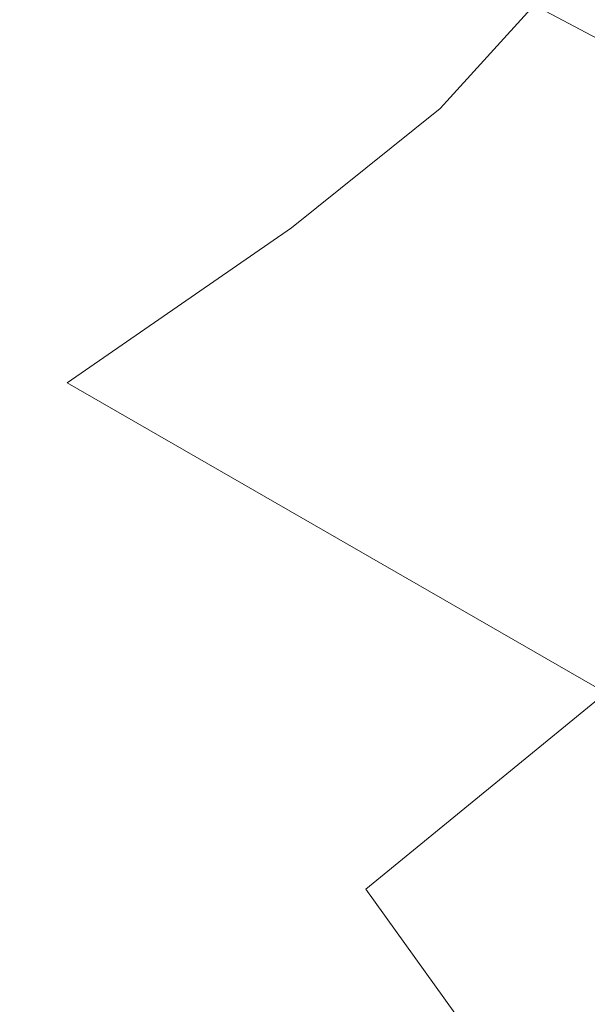
# Model space of a CAD drawing. Extents: x -795 to 795, y -503 to 503.
# Drawn here: x -475 to -432, y -63 to 11 of the extents above; entities that cross this region are included whole.
import ezdxf

# ---------------------------------------------------------------- set-up
doc = ezdxf.new("R2010")
doc.units = 0
doc.header["$LTSCALE"] = 500
doc.header["$MEASUREMENT"] = 0
doc.layers.add('CRS0', color=7, linetype='Continuous')

msp = doc.modelspace()

# ---------------------------------------------------------------- linework, layer by layer
at = {"layer": 'CRS0', "lineweight": 0}
for points, invisible_edges in [([(-443.2, 4.3, -173.5), (-470.7, 32.6, -195.2), (-478.2, 25.3, -173.5), (-443.2, 4.3, -173.5)], 15), ([(-470.7, 32.6, -195.2), (-443.2, 4.3, -173.5), (-436.1, 12.1, -195.2), (-470.7, 32.6, -195.2)], 9), ([(-490.1, 17.3, -133.7), (-443.2, 4.3, -173.5), (-478.2, 25.3, -173.5), (-490.1, 17.3, -133.7)], 15), ([(-398.2, -8, -195.2), (-431.2, 20.7, -204.6), (-436.1, 12.1, -195.2), (-398.2, -8, -195.2)], 15), ([(-471.3, -16.4, -70.3), (-490.1, 17.3, -133.7), (-508, 7, -70.2), (-471.3, -16.4, -70.3)], 15), ([(-443.2, 4.3, -173.5), (-490.1, 17.3, -133.7), (-454.4, -4.7, -133.8), (-443.2, 4.3, -173.5)], 11), ([(-490.1, 17.3, -133.7), (-471.3, -16.4, -70.3), (-454.4, -4.7, -133.8), (-490.1, 17.3, -133.7)], 13), ([(-443.2, 4.3, -173.5), (-398.2, -8, -195.2), (-436.1, 12.1, -195.2), (-443.2, 4.3, -173.5)], 13), ([(-528.9, -4.2, 5), (-471.3, -16.4, -70.3), (-508, 7, -70.2), (-528.9, -4.2, 5)], 15), ([(-415.1, -26.4, -133.9), (-443.2, 4.3, -173.5), (-454.4, -4.7, -133.8), (-415.1, -26.4, -133.9)], 15), ([(-398.2, -8, -195.2), (-443.2, 4.3, -173.5), (-404.8, -16.5, -173.6), (-398.2, -8, -195.2)], 15), ([(-443.2, 4.3, -173.5), (-415.1, -26.4, -133.9), (-404.8, -16.5, -173.6), (-443.2, 4.3, -173.5)], 15), ([(-471.3, -16.4, -70.3), (-528.9, -4.2, 5), (-491, -29.3, 4.9), (-471.3, -16.4, -70.3)], 15), ([(-471.3, -16.4, -70.3), (-415.1, -26.4, -133.9), (-454.4, -4.7, -133.8), (-471.3, -16.4, -70.3)], 15), ([(-448.8, -54.6, 4.6), (-471.3, -16.4, -70.3), (-491, -29.3, 4.9), (-448.8, -54.6, 4.6)], 15), ([(-415.1, -26.4, -133.9), (-471.3, -16.4, -70.3), (-430.7, -39.8, -70.5), (-415.1, -26.4, -133.9)], 13), ([(-471.3, -16.4, -70.3), (-448.8, -54.6, 4.6), (-430.7, -39.8, -70.5), (-471.3, -16.4, -70.3)], 13), ([(-510.5, -41.8, 79.7), (-448.8, -54.6, 4.6), (-491, -29.3, 4.9), (-510.5, -41.8, 79.7)], 15), ([(-448.8, -54.6, 4.6), (-387.2, -62.4, -70.9), (-430.7, -39.8, -70.5), (-448.8, -54.6, 4.6)], 15), ([(-448.8, -54.6, 4.6), (-510.5, -41.8, 79.7), (-466.7, -68.9, 79.2), (-448.8, -54.6, 4.6)], 15), ([(-510.5, -41.8, 79.7), (-481.6, -80.7, 141.5), (-466.7, -68.9, 79.2), (-510.5, -41.8, 79.7)], 15), ([(-419.7, -95.2, 78.2), (-448.8, -54.6, 4.6), (-466.7, -68.9, 79.2), (-419.7, -95.2, 78.2)], 15), ([(-387.2, -62.4, -70.9), (-448.8, -54.6, 4.6), (-403.6, -79.1, 3.8), (-387.2, -62.4, -70.9)], 15), ([(-448.8, -54.6, 4.6), (-419.7, -95.2, 78.2), (-403.6, -79.1, 3.8), (-448.8, -54.6, 4.6)], 14)]:
    msp.add_3dface(points, dxfattribs=dict(at, invisible_edges=invisible_edges))

doc.saveas('drawing.dxf')
